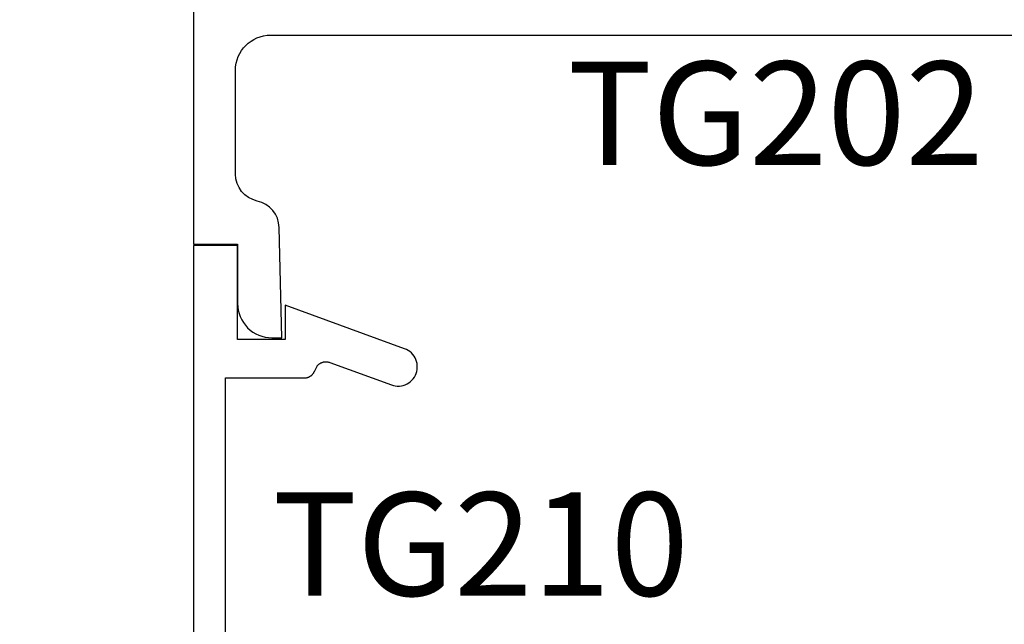
# Model space of a CAD drawing. Units: inches. Extents: x -40 to 68, y 0 to 550.
# Drawn here: x 37 to 39, y 533 to 535 of the extents above; entities that cross this region are included whole.
import ezdxf

# ---------------------------------------------------------------- set-up
doc = ezdxf.new("R2010")
doc.units = ezdxf.units.IN
doc.header["$LTSCALE"] = 0.5
doc.header["$MEASUREMENT"] = 0
doc.layers.add('Arcadia-Profile', color=6, linetype='Continuous')
doc.layers.add('Arcadia-Text', color=3, linetype='Continuous')
doc.styles.get("Standard").update_dxf_attribs({"font": 'ARIALN.TTF'})
doc.dimstyles.new('Arcadia-2', dxfattribs={"dimscale": 2, "dimtxt": 0.0938, "dimasz": 0.0938, "dimexe": 0.0546, "dimexo": 0.0469, "dimgap": 0.0469, "dimtad": 0, "dimtih": 1, "dimdec": 4, "dimzin": 3, "dimdsep": 46, "dimlunit": 4, "dimtxsty": 'Standard', "dimblk": 'ARCHTICK', "dimcen": 0.0469, "dimdle": 0.0546, "dimclrd": 256, "dimclre": 256, "dimclrt": 256, "dimadec": 0, "dimazin": 0, "dimtfac": 0.75, "dimtdec": 4, "dimtix": 1, "dimtmove": 2, "dimatfit": 3, "dimfxl": 1, "dimtolj": 1, "dimtzin": 3, "dimlwd": -3, "dimlwe": -3, "dimarcsym": 0})

# ---------------------------------------------------------------- blocks, each defined once
blk = doc.blocks.new('_ArchTick')
at = {"color": 0, "linetype": 'ByBlock', "lineweight": -3, "const_width": 0.15}
blk.add_lwpolyline([(-0.5, -0.5), (0.5, 0.5)], dxfattribs=at)
blk = doc.blocks.new('*D35')
at = {"lineweight": -3, "transparency": 16777216}
for p, q in [((36.58671473245087, 534.7374083021912), (36.58671473245087, 532.6367591548516)), ((37.37841149392557, 534.6282083021912), (36.47751473245087, 534.6282083021912)), ((36.58671473245087, 530.0190583021912), (36.58671473245087, 532.1197074495309)), ((37.37841149392557, 530.1282583021912), (36.47751473245087, 530.1282583021912))]:
    blk.add_line(p, q, dxfattribs=at)
at = {"layer": 'Defpoints', "color": 0, "lineweight": -3, "transparency": 16777216}
for p in [(37.47221149392557, 534.6282083021912), (36.58671473245087, 530.1282583021912), (37.47221149392557, 530.1282583021912)]:
    blk.add_point(p, dxfattribs=at)
at = {"lineweight": -3, "transparency": 16777216, "xscale": 0.1876, "yscale": 0.1876, "zscale": 0.1876}
for p, rotation in [((36.58671473245087, 534.6282083021912), 90), ((36.58671473245087, 530.1282583021912), 270)]:
    blk.add_blockref('_ArchTick', p, dxfattribs=dict(at, rotation=rotation))
at = {"lineweight": -3, "transparency": 16777216, "insert": (36.58671473245102, 532.3782333021911), "char_height": 0.1876, "attachment_point": 5}
blk.add_mtext('\\A1;4{\\H0.75x;\\S1/2;}"', dxfattribs=at)

msp = doc.modelspace()

# ---------------------------------------------------------------- linework, layer by layer
at = {"layer": 'Arcadia-Profile'}
msp.add_lwpolyline([(37.47221149392556, 534.628208302191), (37.47221149392556, 534.1732083021909), (37.55221149392548, 534.1732083021909), (37.55221149392548, 534.065208302191, 0.4142135623731034), (37.6142114939255, 534.003208302191), (37.63221149392552, 534.003208302191), (37.62750032686552, 534.2034329022428, 0.3477822665072595), (37.58786282793858, 534.2511740865518, -0.3543884768346124), (37.54821149392558, 534.3000914159177), (37.54821149392558, 534.488208302191, -0.4142135623730867), (37.61221149392554, 534.5522083021909), (39.33221149392557, 534.552208302191, -0.4142135623731117)], format="xyb", dxfattribs=at)
msp.add_lwpolyline([(37.53021149392555, 533.3867297021909), (37.53021149392555, 533.9303247021909), (37.67321149392555, 533.9303247021909), (37.67402599392557, 533.930341702191), (37.67483909392556, 533.930390702191), (37.67564949392556, 533.9304737021909), (37.67645589392555, 533.930589702191), (37.67725689392557, 533.9307377021909), (37.67805109392555, 533.930918702191), (37.67883739392556, 533.931131702191), (37.67961429392557, 533.931376702191), (37.68038069392554, 533.9316537021909), (37.68113509392555, 533.931960702191), (37.68187639392556, 533.9322987021909), (37.68260329392555, 533.9326667021909), (37.68331459392556, 533.9330637021909), (37.68400919392556, 533.9334887021909), (37.68468589392558, 533.933942702191), (37.68534359392555, 533.9344237021909), (37.68598109392556, 533.9349307021909), (37.68659749392555, 533.9354627021909), (37.68719159392555, 533.936020702191), (37.68776259392556, 533.936601702191), (37.68830949392554, 533.9372057021909), (37.68883129392555, 533.9378307021909), (37.68932719392555, 533.938476702191), (37.68979639392558, 533.9391427021909), (37.69023809392556, 533.9398277021909), (37.69065149392554, 533.9405297021909), (37.69103609392556, 533.9412477021909), (37.69139109392557, 533.941980702191), (37.69171589392556, 533.942727702191), (37.69201009392555, 533.943487702191), (37.69626329392554, 533.9514727021909), (37.69678469392557, 533.9521567021909), (37.69733489392556, 533.9528177021909), (37.69791309392554, 533.9534537021909), (37.69851809392554, 533.9540657021909), (37.69914879392556, 533.954649702191), (37.69980399392557, 533.9552067021909), (37.70048259392556, 533.9557347021909), (37.70118329392557, 533.956233702191), (37.70190479392556, 533.9567017021909), (37.70264569392555, 533.957138702191), (37.70340469392556, 533.957542702191), (37.70418039392555, 533.9579137021909), (37.70497129392555, 533.958251702191), (37.70577599392556, 533.958554702191), (37.70659299392554, 533.9588237021909), (37.70742079392556, 533.9590567021909), (37.70825779392555, 533.959253702191), (37.70910259392554, 533.9594147021909), (37.70995349392555, 533.9595397021909), (37.71080889392556, 533.9596277021909), (37.71166739392555, 533.9596787021909), (37.71252719392555, 533.9596927021909), (37.71338689392556, 533.9596697021909), (37.71424479392556, 533.959609702191), (37.71509929392556, 533.959513702191), (37.71594889392554, 533.959380702191), (37.71679199392554, 533.959210702191), (37.71762699392556, 533.959004702191), (37.71845239392556, 533.9587637021909), (37.71926669392556, 533.958486702191), (37.83119649392557, 533.9176127021909), (37.83470059392556, 533.9165327021909), (37.83829829392556, 533.915825702191), (37.84195029392555, 533.9154997021909), (37.84561629392556, 533.9155567021909), (37.84925629392555, 533.9159967021909), (37.85283029392556, 533.916815702191), (37.85629909392554, 533.918003702191), (37.85962459392556, 533.9195477021909), (37.86277029392556, 533.921430702191), (37.86570169392556, 533.923633702191), (37.86838669392557, 533.926130702191), (37.87079579392554, 533.9288947021909), (37.87290259392557, 533.931894702191), (37.87468389392555, 533.935099702191), (37.87612019392554, 533.9384737021909), (37.87719579392555, 533.9419787021909), (37.87789889392556, 533.9455767021909), (37.87822169392555, 533.9492297021909), (37.87816069392557, 533.9528957021909), (37.87771659392556, 533.9565347021909), (37.87689419392555, 533.960107702191), (37.87570259392555, 533.963575702191), (37.87415479392556, 533.966899702191), (37.87226789392554, 533.9700427021909), (37.87006249392556, 533.9729717021909), (37.86756279392557, 533.9756547021909), (37.86479619392554, 533.9780607021909), (37.86179309392554, 533.9801637021909), (37.85858649392554, 533.981941702191), (37.85521149392554, 533.9833747021909), (37.63821149392555, 534.0623747021909), (37.63821149392555, 534.0003247021909), (37.55221149392554, 534.0003247021909), (37.55221149392554, 534.1703247021909), (37.47221149392556, 534.1703247021909), (37.47221149392556, 533.2677597021909)], dxfattribs=at)

# ---------------------------------------------------------------- texts
at = {"layer": 'Arcadia-Text', "lineweight": -3}
for s, p in [('TG202', (38.15071268682414, 534.3167217140921)), ('TG210', (37.6155440646157, 533.5351893984224))]:
    msp.add_text(s, height=0.1875, dxfattribs=at).set_placement(p)

# ---------------------------------------------------------------- dimensions: what is measured, and where the dimension line sits
at = {"lineweight": -3}
dim = msp.add_linear_dim(base=(36.58671473245087, 530.1282583021912), p1=(37.47221149392556, 534.628208302191), p2=(37.47221149392556, 530.1282583021909), angle=90, dimstyle='Arcadia-2', dxfattribs=at)
dim.commit()
dim.dimension.update_dxf_attribs({"geometry": '*D35', "text_midpoint": (36.58671473245102, 532.3782333021911)})

doc.saveas('drawing.dxf')
